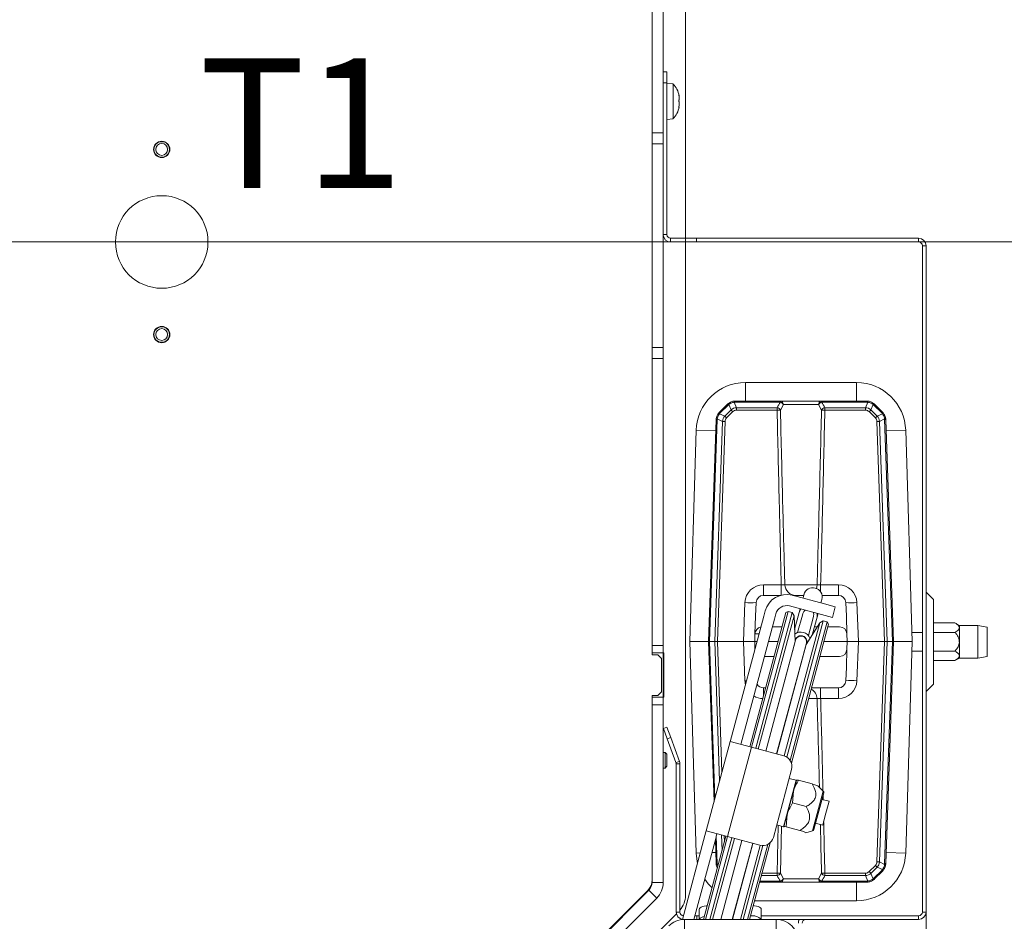
# Model space of a CAD drawing. Extents: x 4339 to 6861, y -1141 to 2020.
# Drawn here: x 5178 to 5444, y -727 to -484 of the extents above; entities that cross this region are included whole.
import ezdxf

# ---------------------------------------------------------------- set-up
doc = ezdxf.new("R2010")
doc.units = 0
doc.header["$LTSCALE"] = 5
doc.layers.add('SLD-0', color=7, linetype='Continuous')
doc.styles.add('Brunner 2014', font='arial.ttf', dxfattribs={"height": 35})
doc.dimstyles.new('Brunner 2014', dxfattribs={"dimscale": 5, "dimtxt": 35, "dimasz": 5, "dimexe": 3.175, "dimexo": 0, "dimgap": 0.762, "dimtad": 1, "dimdec": 0, "dimrnd": 1e-08, "dimtxsty": 'Brunner 2014', "dimcen": 0.09, "dimdle": 10, "dimclrd": 7, "dimclre": 7, "dimclrt": 7, "dimadec": 1, "dimazin": 2, "dimtfac": 0.666667, "dimtdec": 0, "dimtmove": 0, "dimatfit": 3, "dimldrblk": 'Filled-1', "dimfxl": 1, "dimtolj": 1, "dimlwd": 5, "dimlwe": 5, "dimarcsym": 0})

# ---------------------------------------------------------------- blocks, each defined once
blk = doc.blocks.new('*D94')
at = {"layer": 'Defpoints', "color": 0, "lineweight": 5, "transparency": 16777216}
for p in [(5328.21, -261.21), (5318.71, -889.71), (5626.84, -889.71)]:
    blk.add_point(p, dxfattribs=at)
at = {"layer": 'SLD-0', "color": 7, "linetype": 'Continuous', "lineweight": 5, "transparency": 16777216}
for p, q in [((5328.21, -261.21), (5642.71, -261.21)), ((5626.84, -286.21), (5626.84, -864.71)), ((5318.71, -889.71), (5642.71, -889.71))]:
    blk.add_line(p, q, dxfattribs=at)
at = {"layer": 'SLD-0', "color": 7, "lineweight": 5, "transparency": 16777216}
for points in [[(5622.67, -286.21), (5631.01, -286.21), (5626.84, -261.21)], [(5622.67, -864.71), (5631.01, -864.71), (5626.84, -889.71)]]:
    blk.add_solid(points, dxfattribs=at)
at = {"layer": 'SLD-0', "color": 7, "lineweight": 15, "transparency": 16777216, "insert": (5587.29, -577.06), "char_height": 35, "attachment_point": 2, "rotation": 90, "style": 'Brunner 2014'}
blk.add_mtext('\\A1;628', dxfattribs=at)
blk = doc.blocks.new('Filled-1')
at = {"color": 0}
for p, q in [((0, 0), (-1, 0.167)), ((-1, 0.167), (-1, -0.167)), ((-1, 0), (0, 0)), ((-1, -0.167), (0, 0))]:
    blk.add_line(p, q, dxfattribs=at)
at = {"color": 0, "flags": 128}
blk.add_lwpolyline([(-1, -0.167), (0, 0), (-1, 0.167), (-1, -0.167)], dxfattribs=at)
at = {"color": 0}
blk.add_solid([(-1, -0.167), (0, 0), (-1, 0.167), (-1, -0.167)], dxfattribs=at)
blk = doc.blocks.new('*D95')
at = {"layer": 'Defpoints', "color": 0, "lineweight": 5, "transparency": 16777216}
for p in [(4509.71, -724.71), (5422.71, -724.71), (4509.71, -1124.77)]:
    blk.add_point(p, dxfattribs=at)
at = {"layer": 'SLD-0', "color": 7, "linetype": 'Continuous', "lineweight": 5, "transparency": 16777216}
for p, q in [((4509.71, -724.71), (4509.71, -1140.65)), ((5422.71, -724.71), (5422.71, -1140.65)), ((5397.71, -1124.77), (4534.71, -1124.77))]:
    blk.add_line(p, q, dxfattribs=at)
at = {"layer": 'SLD-0', "color": 7, "lineweight": 5, "transparency": 16777216}
for points in [[(4534.71, -1120.61), (4534.71, -1128.94), (4509.71, -1124.77)], [(5397.71, -1120.61), (5397.71, -1128.94), (5422.71, -1124.77)]]:
    blk.add_solid(points, dxfattribs=at)
at = {"layer": 'SLD-0', "color": 7, "lineweight": 15, "transparency": 16777216, "insert": (4967.51, -1085.2), "char_height": 35, "attachment_point": 2, "style": 'Brunner 2014'}
blk.add_mtext('\\A1;913', dxfattribs=at)
blk = doc.blocks.new('*D97')
at = {"layer": 'Defpoints', "color": 0, "lineweight": 5, "transparency": 16777216}
for p in [(5155.61, -543.71), (5318.71, -889.71), (5533.21, -889.71)]:
    blk.add_point(p, dxfattribs=at)
at = {"layer": 'SLD-0', "color": 7, "linetype": 'Continuous', "lineweight": 5, "transparency": 16777216}
for p, q in [((5155.61, -543.71), (5549.08, -543.71)), ((5533.21, -568.71), (5533.21, -864.71)), ((5318.71, -889.71), (5549.08, -889.71))]:
    blk.add_line(p, q, dxfattribs=at)
at = {"layer": 'SLD-0', "color": 7, "lineweight": 5, "transparency": 16777216}
for points in [[(5529.04, -568.71), (5537.37, -568.71), (5533.21, -543.71)], [(5529.04, -864.71), (5537.37, -864.71), (5533.21, -889.71)]]:
    blk.add_solid(points, dxfattribs=at)
at = {"layer": 'SLD-0', "color": 1, "lineweight": 15, "transparency": 16777216, "insert": (5493.63, -717.03), "char_height": 35, "attachment_point": 2, "rotation": 90, "style": 'Brunner 2014'}
blk.add_mtext('\\A1;346', dxfattribs=at)
blk = doc.blocks.new('*D98')
at = {"layer": 'Defpoints', "color": 0, "lineweight": 5, "transparency": 16777216}
for p in [(5328.21, -261.21), (5155.61, -543.71), (5533.21, -543.71)]:
    blk.add_point(p, dxfattribs=at)
at = {"layer": 'SLD-0', "color": 7, "linetype": 'Continuous', "lineweight": 5, "transparency": 16777216}
for p, q in [((5328.21, -261.21), (5549.08, -261.21)), ((5533.21, -286.21), (5533.21, -518.71)), ((5155.61, -543.71), (5549.08, -543.71))]:
    blk.add_line(p, q, dxfattribs=at)
at = {"layer": 'SLD-0', "color": 7, "lineweight": 5, "transparency": 16777216}
for points in [[(5529.04, -286.21), (5537.37, -286.21), (5533.21, -261.21)], [(5529.04, -518.71), (5537.37, -518.71), (5533.21, -543.71)]]:
    blk.add_solid(points, dxfattribs=at)
at = {"layer": 'SLD-0', "color": 1, "lineweight": 15, "transparency": 16777216, "insert": (5493.63, -403.21), "char_height": 35, "attachment_point": 2, "rotation": 90, "style": 'Brunner 2014'}
blk.add_mtext('\\A1;283', dxfattribs=at)

msp = doc.modelspace()

# ---------------------------------------------------------------- linework, layer by layer
at = {"linetype": 'Continuous', "lineweight": 15}
for p, q in [((5357.71, -542.71), (5357.71, -332.71)), ((5348.71, -655.21), (5348.71, -431.21)), ((5348.71, -514.2), (5348.71, -433.7)), ((5351.71, -514.2), (5351.71, -433.7)), ((5348.71, -517.2), (5348.71, -572.2)), ((5351.71, -517.2), (5351.71, -572.2)), ((5357.71, -720.22), (5357.71, -543.71)), ((5421.71, -724.71), (5421.71, -544.71)), ((5422.71, -724.71), (5422.71, -544.71)), ((5348.71, -572.2), (5351.71, -572.2)), ((5348.71, -575.2), (5348.71, -572.2)), ((5351.71, -572.2), (5351.71, -575.2)), ((5351.71, -575.2), (5348.71, -575.2)), ((5348.71, -652.7), (5348.71, -575.2)), ((5351.71, -652.7), (5351.71, -575.2)), ((5403.92, -581.67), (5373.92, -581.67)), ((5373.92, -581.67), (5373.92, -586.67)), ((5403.92, -581.67), (5403.92, -586.67)), ((5366.89, -589.7), (5369.04, -587.55)), ((5369.26, -587.75), (5367.11, -589.9)), ((5370.03, -589.07), (5369.44, -587.59)), ((5370.89, -586.98), (5371.48, -588.47)), ((5371.16, -586.97), (5371.16, -586.67)), ((5371.16, -586.67), (5383.4, -586.67)), ((5383.4, -586.97), (5371.16, -586.97)), ((5384.17, -587.64), (5383.38, -589.14)), ((5383.4, -586.97), (5383.4, -586.67)), ((5383.4, -586.67), (5394.43, -586.67)), ((5393.67, -587.64), (5384.17, -587.64)), ((5394.46, -589.14), (5393.67, -587.64)), ((5394.43, -586.67), (5394.43, -586.97)), ((5394.43, -586.67), (5406.68, -586.67)), ((5406.68, -586.97), (5394.43, -586.97)), ((5406.35, -588.47), (5406.95, -586.98)), ((5406.68, -586.67), (5406.68, -586.97)), ((5408.4, -587.59), (5407.81, -589.07)), ((5410.73, -589.9), (5408.58, -587.75)), ((5408.8, -587.55), (5410.95, -589.7)), ((5366.93, -590.1), (5368.33, -590.76)), ((5368.33, -590.76), (5370.03, -589.07)), ((5370.51, -589.54), (5368.82, -591.24)), ((5371.48, -589.14), (5371.48, -588.47)), ((5371.48, -588.47), (5382.48, -588.47)), ((5382.48, -589.14), (5371.48, -589.14)), ((5382.48, -589.14), (5382.48, -588.47)), ((5395.36, -589.14), (5395.36, -588.47)), ((5395.36, -588.47), (5406.35, -588.47)), ((5406.35, -589.14), (5395.36, -589.14)), ((5406.35, -589.14), (5406.35, -588.47)), ((5409.02, -591.24), (5407.32, -589.54)), ((5407.81, -589.07), (5409.51, -590.76)), ((5409.51, -590.76), (5410.91, -590.1)), ((5363.92, -651.67), (5366.01, -591.72)), ((5366.31, -591.7), (5364.21, -651.67)), ((5365.63, -651.67), (5367.71, -592.17)), ((5367.71, -592.17), (5366.32, -591.51)), ((5368.41, -592.18), (5366.34, -651.67)), ((5411.5, -651.67), (5409.42, -592.18)), ((5411.52, -591.51), (5410.13, -592.17)), ((5410.13, -592.17), (5412.21, -651.67)), ((5413.63, -651.67), (5411.53, -591.7)), ((5411.83, -591.72), (5413.92, -651.67)), ((5360.63, -594.58), (5358.92, -651.67)), ((5360.63, -594.58), (5365.91, -594.73)), ((5417.21, -594.58), (5411.93, -594.73)), ((5418.92, -651.67), (5417.21, -594.58)), ((5348.71, -603.21), (5348.71, -603.21)), ((5348.71, -614.21), (5348.71, -614.21)), ((5378.79, -636.28), (5378.79, -639.17)), ((5378.79, -636.28), (5383.6, -636.28)), ((5383.6, -636.28), (5383.6, -639.11)), ((5384.56, -636.28), (5393.28, -636.28)), ((5394.24, -636.28), (5399.05, -636.28)), ((5394.24, -636.28), (5394.24, -638.22)), ((5399.05, -636.28), (5399.05, -639.17)), ((5424.71, -640.29), (5422.71, -638.29)), ((5378.79, -639.17), (5383.36, -639.17)), ((5395.28, -641.47), (5386.58, -639.14)), ((5386.7, -639.17), (5389.68, -639.17)), ((5389.62, -639.4), (5389.48, -639.92)), ((5389.74, -638.95), (5389.62, -639.4)), ((5394.31, -641.21), (5394.45, -640.69)), ((5394.45, -640.69), (5394.57, -640.25)), ((5394.62, -639.17), (5399.05, -639.17)), ((5424.71, -640.29), (5424.71, -663.12)), ((5373.42, -651.67), (5373.79, -641.1)), ((5385.42, -643.49), (5375.58, -680.19)), ((5376.66, -644.78), (5376.79, -641.1)), ((5379.23, -643.38), (5378.85, -644.83)), ((5385.42, -643.49), (5384.81, -643.84)), ((5386.53, -643.78), (5385.42, -643.49)), ((5394.5, -644.37), (5385.81, -642.04)), ((5388.7, -642.82), (5388.45, -643.78)), ((5395.28, -641.47), (5398.17, -642.25)), ((5398.17, -642.25), (5397.4, -645.14)), ((5401.05, -641.1), (5401.18, -644.78)), ((5404.05, -641.1), (5404.42, -651.67)), ((5370.13, -677.35), (5378.85, -644.83)), ((5381.74, -645.61), (5373.03, -678.12)), ((5375.1, -680.06), (5384.81, -643.84)), ((5376.49, -649.6), (5376.66, -644.78)), ((5376.69, -680.49), (5386.53, -643.78)), ((5387.04, -644.68), (5377.4, -680.68)), ((5382.13, -644.16), (5381.74, -645.61)), ((5394.94, -646.04), (5385.07, -682.86)), ((5386.01, -683.78), (5396.04, -646.33)), ((5387.04, -644.68), (5386.53, -643.78)), ((5387.35, -651.65), (5387.04, -644.68)), ((5388.45, -643.78), (5387.21, -648.41)), ((5389.29, -644.48), (5388.02, -649.23)), ((5389.41, -644.04), (5389.29, -644.48)), ((5390.92, -650.01), (5392.19, -645.25)), ((5392.06, -649.6), (5393.28, -645.08)), ((5392.19, -645.25), (5392.31, -644.82)), ((5393.28, -645.08), (5393.53, -644.11)), ((5394.94, -646.04), (5394.04, -646.55)), ((5397.4, -645.14), (5394.5, -644.37)), ((5396.04, -646.33), (5394.94, -646.04)), ((5396.4, -646.95), (5396.04, -646.33)), ((5401.18, -644.78), (5401.35, -649.6)), ((5381.19, -647.67), (5383.78, -647.67)), ((5384.39, -682.56), (5394.04, -646.55)), ((5396.4, -646.95), (5386.34, -684.47)), ((5387.17, -647.65), (5387.41, -647.65)), ((5387.17, -647.67), (5387.4, -647.67)), ((5394.04, -646.55), (5390.29, -652.44)), ((5392.58, -647.67), (5393.33, -647.67)), ((5396.2, -647.67), (5399.35, -647.67)), ((5430.53, -646.63), (5424.71, -646.63)), ((5431.71, -647.31), (5430.53, -646.63)), ((5436.71, -647.31), (5431.71, -647.31)), ((5431.71, -647.9), (5431.71, -647.31)), ((5431.71, -651.71), (5431.71, -647.9)), ((5439.21, -647.75), (5436.71, -647.31)), ((5436.71, -656.11), (5436.71, -647.31)), ((5439.21, -647.75), (5439.21, -655.67)), ((5358.92, -651.67), (5360.63, -708.77)), ((5363.92, -651.67), (5358.92, -651.67)), ((5364.21, -651.67), (5363.92, -651.67)), ((5365.43, -694.91), (5363.92, -651.67)), ((5364.21, -651.67), (5365.63, -651.67)), ((5364.21, -651.67), (5365.69, -693.94)), ((5366.34, -651.67), (5365.63, -651.67)), ((5366.94, -689.26), (5365.63, -651.67)), ((5373.42, -651.67), (5366.34, -651.67)), ((5366.34, -651.67), (5367.57, -686.93)), ((5373.42, -651.67), (5376.42, -651.67)), ((5373.79, -662.24), (5373.42, -651.67)), ((5376.42, -651.67), (5376.49, -649.6)), ((5377.01, -651.67), (5376.42, -651.67)), ((5376.49, -653.64), (5376.42, -651.67)), ((5377.57, -649.6), (5376.49, -649.6)), ((5379.42, -681.22), (5387.35, -651.65)), ((5387.47, -651.28), (5379.45, -681.23)), ((5382.71, -651.67), (5380.12, -651.67)), ((5387.35, -651.73), (5387.35, -651.65)), ((5387.63, -650.7), (5387.47, -651.28)), ((5390.37, -652.06), (5390.52, -651.48)), ((5401.42, -651.67), (5395.13, -651.67)), ((5401.35, -649.6), (5401.42, -651.67)), ((5401.42, -651.67), (5401.35, -653.74)), ((5401.42, -651.67), (5404.42, -651.67)), ((5404.42, -651.67), (5404.05, -662.24)), ((5411.5, -651.67), (5404.42, -651.67)), ((5409.42, -711.17), (5411.5, -651.67)), ((5412.21, -651.67), (5410.13, -711.18)), ((5411.5, -651.67), (5412.21, -651.67)), ((5411.53, -711.64), (5413.63, -651.67)), ((5413.92, -651.67), (5411.83, -711.63)), ((5412.21, -651.67), (5413.63, -651.67)), ((5413.92, -651.67), (5413.63, -651.67)), ((5413.92, -651.67), (5418.92, -651.67)), ((5417.21, -708.77), (5418.92, -651.67)), ((5421.71, -649.21), (5418.85, -649.21)), ((5430.53, -649.17), (5424.71, -649.17)), ((5431.71, -655.52), (5431.71, -651.71)), ((5348.71, -652.7), (5351.71, -652.7)), ((5348.71, -654.7), (5348.71, -652.7)), ((5351.71, -652.7), (5351.71, -654.7)), ((5382.34, -682), (5390.37, -652.06)), ((5382.37, -682.01), (5390.29, -652.44)), ((5390.29, -652.44), (5390.25, -652.5)), ((5401.35, -653.74), (5401.18, -658.57)), ((5418.85, -654.21), (5421.71, -654.21)), ((5430.53, -654.25), (5424.71, -654.25)), ((5351.71, -654.7), (5348.71, -654.7)), ((5348.71, -655.21), (5348.71, -654.7)), ((5350.21, -655.21), (5348.71, -655.21)), ((5351.21, -656.21), (5350.21, -655.21)), ((5351.21, -665.21), (5351.21, -656.21)), ((5351.71, -666.7), (5351.71, -654.7)), ((5351.71, -654.71), (5351.86, -654.71)), ((5351.86, -654.71), (5351.86, -666.71)), ((5381.64, -655.67), (5379.05, -655.67)), ((5399.35, -655.67), (5394.06, -655.67)), ((5430.53, -656.79), (5424.71, -656.79)), ((5430.53, -656.79), (5431.71, -656.11)), ((5431.71, -656.11), (5431.71, -655.52)), ((5431.71, -656.11), (5436.71, -656.11)), ((5436.71, -656.11), (5439.21, -655.67)), ((5401.18, -658.57), (5401.05, -662.24)), ((5373.79, -662.24), (5374.18, -662.23)), ((5379.36, -664.17), (5378.79, -664.17)), ((5378.79, -664.17), (5378.79, -666.3)), ((5399.05, -664.17), (5391.78, -664.17)), ((5394.24, -664.17), (5394.24, -667.07)), ((5399.05, -664.17), (5399.05, -667.07)), ((5422.71, -665.12), (5424.71, -663.12)), ((5348.71, -666.21), (5350.21, -666.21)), ((5348.71, -716.05), (5348.71, -666.21)), ((5348.71, -666.7), (5348.71, -666.21)), ((5348.71, -666.7), (5351.71, -666.7)), ((5348.71, -668.7), (5348.71, -666.7)), ((5350.21, -666.21), (5351.21, -665.21)), ((5351.71, -666.7), (5351.71, -668.7)), ((5351.86, -666.71), (5351.71, -666.71)), ((5393.28, -667.07), (5391.01, -667.07)), ((5399.05, -667.07), (5394.24, -667.07)), ((5351.71, -668.7), (5348.71, -668.7)), ((5348.71, -716.71), (5348.71, -668.7)), ((5351.71, -716.71), (5351.71, -668.7)), ((5351.79, -675.13), (5352.72, -674.79)), ((5352.81, -677.95), (5351.79, -675.13)), ((5352.72, -674.79), (5353.75, -677.61)), ((5353.75, -677.61), (5352.81, -677.95)), ((5352.81, -677.95), (5355.15, -684.36)), ((5353.75, -677.61), (5356.08, -684.02)), ((5369.87, -678.35), (5370.13, -677.35)), ((5373.03, -678.12), (5372.76, -679.13)), ((5363.32, -702.79), (5369.79, -678.64)), ((5375.58, -680.19), (5369.11, -704.34)), ((5369.87, -678.35), (5369.79, -678.64)), ((5369.79, -678.64), (5375.58, -680.19)), ((5372.69, -679.42), (5372.76, -679.13)), ((5375.58, -680.19), (5384.28, -682.52)), ((5348.71, -681.61), (5348.71, -681.61)), ((5352.21, -681.61), (5351.71, -681.61)), ((5352.71, -682.11), (5352.21, -681.61)), ((5352.21, -681.61), (5352.21, -681.78)), ((5352.21, -681.78), (5352.21, -685.81)), ((5352.71, -682.11), (5352.71, -682.24)), ((5352.71, -682.24), (5352.71, -685.31)), ((5348.71, -685.81), (5348.71, -685.81)), ((5351.71, -685.81), (5352.21, -685.81)), ((5352.21, -685.81), (5352.71, -685.31)), ((5355.15, -684.36), (5356.08, -684.02)), ((5356.21, -684.71), (5355.21, -684.71)), ((5355.21, -724.71), (5355.21, -684.71)), ((5356.21, -724.71), (5356.21, -684.71)), ((5386.4, -686.2), (5381.48, -704.55)), ((5387.59, -689.1), (5385.75, -688.61)), ((5384.22, -701.66), (5387.59, -689.1)), ((5386.91, -692.02), (5387.68, -689.14)), ((5387.66, -689.23), (5387.59, -689.1)), ((5387.69, -689.12), (5387.68, -689.13)), ((5391.98, -690.11), (5388.29, -689.12)), ((5394.93, -692.03), (5393.61, -690.71)), ((5348.71, -693.71), (5348.71, -693.71)), ((5385.23, -698.29), (5386.91, -692.02)), ((5386.65, -695.23), (5386.91, -692.02)), ((5392.04, -702.8), (5394.93, -692.03)), ((5392.4, -702.44), (5395.06, -692.51)), ((5396.52, -694.78), (5394.59, -694.27)), ((5394.88, -693.17), (5394.91, -694.35)), ((5348.71, -696.71), (5348.71, -696.71)), ((5390.34, -696.21), (5386.65, -695.23)), ((5396.52, -694.78), (5395.39, -699)), ((5384.32, -701.68), (5385.23, -698.29)), ((5384.93, -701.66), (5385.23, -698.29)), ((5395.39, -699), (5394.8, -701.21)), ((5382.39, -701.17), (5384.22, -701.66)), ((5382.48, -714.21), (5382.77, -701.27)), ((5383.68, -701.52), (5383.38, -714.21)), ((5384.22, -701.66), (5384.34, -701.59)), ((5384.35, -701.7), (5384.32, -701.68)), ((5384.32, -701.69), (5384.32, -701.69)), ((5388.61, -702.65), (5384.93, -701.66)), ((5392.87, -700.69), (5394.8, -701.21)), ((5356.9, -726.73), (5362.98, -704.04)), ((5360.01, -726.71), (5365.88, -704.82)), ((5362.6, -726.71), (5368.63, -704.21)), ((5362.98, -704.04), (5363.24, -703.08)), ((5369.11, -704.34), (5363.12, -726.71)), ((5363.32, -702.79), (5363.24, -703.08)), ((5369.11, -704.34), (5363.32, -702.79)), ((5364.31, -726.71), (5370.22, -704.64)), ((5370.93, -704.83), (5365.06, -726.71)), ((5366.14, -703.85), (5365.88, -704.82)), ((5366.05, -704.19), (5366.31, -711.64)), ((5366.14, -703.85), (5366.22, -703.56)), ((5367.6, -708.06), (5367.45, -703.9)), ((5368.17, -704.09), (5368.22, -705.73)), ((5377.81, -706.67), (5369.11, -704.34)), ((5390.24, -703.28), (5392.04, -702.8)), ((5366.01, -711.63), (5365.79, -705.16)), ((5367.23, -726.71), (5372.95, -705.37)), ((5372.98, -705.38), (5367.26, -726.71)), ((5370.37, -726.71), (5375.87, -706.15)), ((5370.39, -726.71), (5375.9, -706.16)), ((5372.56, -726.71), (5377.93, -706.7)), ((5378.66, -706.77), (5373.32, -726.71)), ((5374.51, -726.71), (5379.94, -706.45)), ((5380.57, -706.02), (5375.03, -726.71)), ((5360.63, -708.77), (5361.72, -708.74)), ((5364.85, -708.64), (5365.91, -708.61)), ((5417.21, -708.77), (5411.93, -708.61)), ((5366.32, -711.83), (5366.63, -711.69)), ((5366.32, -711.83), (5366.46, -712.32)), ((5407.32, -713.8), (5409.02, -712.11)), ((5409.51, -712.58), (5407.81, -714.28)), ((5410.91, -713.24), (5409.51, -712.58)), ((5410.13, -711.18), (5411.52, -711.83)), ((5382.48, -714.88), (5378.2, -714.88)), ((5378.38, -714.21), (5382.48, -714.21)), ((5382.48, -714.21), (5382.48, -714.88)), ((5383.38, -714.21), (5384.17, -715.71)), ((5393.67, -715.71), (5394.46, -714.21)), ((5395.36, -714.21), (5406.35, -714.21)), ((5395.36, -714.21), (5395.36, -714.88)), ((5406.35, -714.88), (5395.36, -714.88)), ((5406.35, -714.21), (5406.35, -714.88)), ((5406.95, -716.36), (5406.35, -714.88)), ((5407.81, -714.28), (5408.4, -715.76)), ((5408.58, -715.6), (5410.73, -713.45)), ((5410.95, -713.64), (5408.8, -715.79)), ((5348.71, -716.46), (5348.71, -716.05)), ((5348.71, -716.71), (5351.71, -716.71)), ((5383.4, -716.67), (5377.71, -716.67)), ((5377.79, -716.38), (5383.4, -716.38)), ((5383.4, -716.38), (5383.4, -716.67)), ((5394.43, -716.67), (5383.4, -716.67)), ((5384.17, -715.71), (5393.67, -715.71)), ((5394.43, -716.38), (5406.68, -716.38)), ((5394.43, -716.67), (5394.43, -716.38)), ((5406.68, -716.67), (5394.43, -716.67)), ((5403.92, -721.67), (5403.92, -716.67)), ((5406.68, -716.67), (5406.68, -716.38)), ((5309.84, -756.83), (5347.83, -718.84)), ((5309.88, -756.54), (5347.53, -718.88)), ((5347.83, -718.59), (5347.53, -718.88)), ((5347.83, -718.84), (5349.96, -720.96)), ((5311.96, -758.95), (5349.96, -720.96)), ((5376.37, -721.67), (5403.92, -721.67)), ((5318.71, -761.71), (5355.26, -725.16)), ((5355.21, -724.71), (5356.21, -724.71)), ((5360.28, -725.71), (5360.79, -725.71)), ((5360.79, -725.71), (5360.79, -726.71)), ((5360.79, -725.71), (5361.44, -725.71)), ((5361.44, -726.71), (5361.44, -723.98)), ((5378.21, -723.98), (5378.21, -726.71)), ((5378.21, -725.71), (5420.71, -725.71)), ((5420.71, -726.71), (5420.71, -725.71)), ((5421.71, -724.71), (5422.71, -724.71)), ((5357.44, -726.71), (5357.44, -729.71)), ((5357.44, -726.71), (5382.21, -726.71)), ((5382.21, -726.71), (5420.71, -726.71)), ((5382.21, -729.71), (5382.21, -726.71))]:
    msp.add_line(p, q, dxfattribs=at)
at = {"color": 7, "linetype": 'Continuous', "lineweight": 15}
for p, q in [((5351.71, -497.71), (5352.71, -497.71)), ((5352.71, -497.71), (5352.71, -500.71)), ((5352.71, -500.71), (5352.71, -541.71)), ((5354.35, -500.95), (5352.71, -500.81)), ((5352.71, -510.61), (5352.71, -500.81)), ((5354.35, -510.46), (5354.35, -500.95)), ((5348.71, -503.61), (5348.71, -503.61)), ((5352.71, -503.61), (5352.71, -503.61)), ((5356.05, -504.21), (5356.04, -504.2)), ((5356.05, -504.21), (5356.05, -504.21)), ((5356.05, -504.88), (5356.05, -504.88)), ((5348.71, -507.81), (5348.71, -507.81)), ((5352.71, -507.81), (5352.71, -507.81)), ((5356.04, -507.2), (5355.96, -507.2)), ((5356.05, -506.38), (5356.05, -506.38)), ((5356.05, -506.53), (5356.05, -506.53)), ((5356.05, -507.2), (5356.05, -507.2)), ((5352.71, -510.61), (5354.35, -510.46)), ((5348.71, -514.2), (5351.71, -514.2)), ((5348.71, -517.2), (5348.71, -514.2)), ((5351.71, -514.2), (5351.71, -517.2)), ((5348.71, -517.2), (5351.71, -517.2)), ((5348.71, -520.71), (5348.71, -520.71)), ((5348.71, -523.71), (5348.71, -523.71)), ((5348.71, -531.61), (5348.71, -531.61)), ((5352.71, -532.11), (5352.71, -532.1)), ((5352.71, -532.11), (5352.71, -532.24)), ((5352.71, -532.24), (5352.71, -535.31)), ((5348.71, -535.81), (5348.71, -535.81)), ((5352.71, -535.31), (5352.71, -535.31)), ((5353.71, -542.71), (5353.71, -543.71)), ((5353.71, -542.71), (5357.71, -542.71)), ((5353.71, -543.71), (5357.71, -543.71)), ((5357.71, -543.71), (5357.71, -542.71)), ((5357.71, -542.71), (5360.71, -542.71)), ((5360.71, -543.71), (5357.71, -543.71)), ((5360.71, -542.71), (5360.71, -543.71)), ((5420.71, -542.71), (5360.71, -542.71)), ((5420.71, -543.71), (5360.71, -543.71)), ((5420.71, -543.71), (5420.71, -542.71)), ((5422.71, -544.71), (5421.71, -544.71))]:
    msp.add_line(p, q, dxfattribs=at)
at = {"color": 1, "linetype": 'Continuous', "lineweight": 15}
for p, q in [((5352.71, -500.71), (5351.71, -500.71)), ((5355.94, -503.99), (5355.96, -503.99)), ((5355.94, -507.34), (5355.96, -507.34)), ((5351.71, -541.71), (5352.71, -541.71))]:
    msp.add_line(p, q, dxfattribs=at)
at = {"linetype": 'Continuous', "lineweight": 15, "flags": 128}
for points in [[(5393.28, -636.28), (5393.21, -636.85), (5393.08, -637.28)], [(5388.91, -642.87), (5388.88, -642.91), (5388.45, -643.78)], [(5390.04, -643.17), (5389.67, -643.52), (5389.41, -644.04)], [(5392.31, -644.82), (5392.35, -644.23), (5392.2, -643.75)], [(5393.28, -645.08), (5393.34, -644.1), (5393.33, -644.06)], [(5360.63, -708.77), (5360.89, -711.03), (5360.99, -711.48)], [(5362.92, -715.85), (5363.87, -717.09), (5364.9, -718.14)], [(5361.44, -723.98), (5361.5, -723.78), (5361.67, -723.59), (5361.95, -723.41), (5362.32, -723.25), (5362.77, -723.13), (5363.29, -723.03), (5363.6, -723)], [(5376.02, -722.99), (5376.35, -723.03), (5376.87, -723.13), (5377.33, -723.25), (5377.7, -723.41), (5377.98, -723.59), (5378.15, -723.78), (5378.21, -723.98)]]:
    msp.add_lwpolyline(points, dxfattribs=at)
at = {"color": 0, "linetype": 'Continuous', "lineweight": 15}
for centre, radius in [((5216.21, -518.71), 2.2), ((5216.21, -518.71), 2.1), ((5216.21, -518.71), 1.6), ((5216.21, -543.71), 12.5), ((5216.21, -568.71), 2.2), ((5216.21, -568.71), 2.1), ((5216.21, -568.71), 1.6)]:
    msp.add_circle(centre, radius, dxfattribs=at)
at = {"color": 7, "linetype": 'Continuous', "lineweight": 15}
for centre, radius, start, end in [((5349.21, -505.71), 7, 12.4424, 42.8093), ((5349.21, -505.71), 7, 317.1907, 347.5336), ((5353.71, -541.71), 2, 184.8524, 270), ((5353.71, -541.71), 1, 180, 270), ((5420.71, -544.71), 2, 0, 90), ((5420.71, -544.71), 1, 0, 90)]:
    msp.add_arc(centre, radius, start, end, dxfattribs=at)
at = {"linetype": 'Continuous', "lineweight": 15}
for centre, radius, start, end in [((5373.92, -594.97), 13.3, 90, 178.2864), ((5403.92, -594.97), 13.3, 1.7136, 90), ((5371.16, -589.67), 3, 128.1939, 135), ((5367.98, -588.97), 1.77, 43.649, 53.1721), ((5370.67, -589.16), 2, 128.1939, 135), ((5369.83, -587.23), 0.532, 188.9725, 222.0874), ((5371.16, -589.67), 3, 90, 97.7432), ((5370.47, -587.01), 0.425, 3.6832, 47.1127), ((5371.16, -588.97), 2, 90, 97.7432), ((5383.27, -587.56), 0.896, 354.9727, 81.5923), ((5382.83, -588.39), 1.54, 29.2732, 67.8704), ((5394.57, -587.56), 0.896, 98.4077, 185.0273), ((5395.01, -588.39), 1.54, 112.1296, 150.7268), ((5406.68, -589.67), 3, 82.2568, 90), ((5406.68, -588.97), 2, 82.2568, 90), ((5407.37, -587.01), 0.425, 132.8873, 176.3168), ((5408.01, -587.23), 0.532, 317.9126, 351.0275), ((5407.16, -589.16), 2, 45, 51.8061), ((5406.68, -589.67), 3, 45, 51.8061), ((5409.86, -588.97), 1.77, 126.8279, 136.351), ((5369.01, -591.82), 3, 135, 142.778), ((5366.67, -590.4), 0.393, 49.0861, 97.5256), ((5365.83, -591.12), 1.77, 43.649, 53.1721), ((5368.52, -591.31), 2, 135, 142.778), ((5349.3, -610.72), 29.97, 44.9541, 46.2587), ((5382.23, -589.74), 1.3, 27.5124, 78.7251), ((5382.93, -604.74), 15.6, 88.3549, 91.6451), ((5395.61, -589.74), 1.3, 101.2749, 152.4876), ((5394.91, -604.74), 15.6, 88.3549, 91.6451), ((5428.54, -610.72), 29.97, 133.7413, 135.0459), ((5412.01, -591.12), 1.77, 126.8279, 136.351), ((5409.32, -591.31), 2, 37.222, 45), ((5411.17, -590.4), 0.393, 82.4744, 130.9139), ((5408.83, -591.82), 3, 37.222, 45), ((5369.01, -591.82), 3, 172.4723, 178), ((5366.22, -592.96), 1.26, 86.1296, 99.4968), ((5366.38, -590.77), 0.747, 242.5773, 265.4988), ((5368.31, -591.77), 2, 172.4723, 178), ((5367.62, -613.64), 21.48, 87.8874, 89.7708), ((5347.61, -612.42), 29.97, 44.9541, 46.2587), ((5430.23, -612.42), 29.97, 133.7413, 135.0459), ((5410.22, -613.64), 21.48, 90.2292, 92.1126), ((5411.46, -590.77), 0.747, 274.5012, 297.4227), ((5409.53, -591.77), 2, 2, 7.5277), ((5411.62, -592.96), 1.26, 80.5032, 93.8704), ((5408.83, -591.82), 3, 2, 7.5277), ((5378.79, -641.28), 5, 90, 178), ((5387.5, -636.24), 2.94, 180.8216, 268.8816), ((5392.15, -639.6), 2.5, 345, 165), ((5399.05, -641.28), 5, 2, 90), ((5378.79, -641.17), 2, 90, 178), ((5385.03, -644.94), 6, 75, 165), ((5399.05, -641.17), 2, 2, 90), ((5375.29, -619.6), 21.56, 266.0129, 273.9871), ((5385.03, -644.94), 3, 75, 165), ((5402.55, -619.6), 21.56, 266.0129, 273.9871), ((5378.49, -649.67), 2, 102.0257, 178), ((5399.35, -649.67), 2, 2, 90), ((5388.92, -651.67), 2.6, 20.3561, 129.6439), ((5388.92, -651.67), 1.6, 338.6258, 171.3742), ((5388.92, -651.67), 1.5, 345, 165), ((5399.35, -653.67), 2, 270, 358), ((5378.79, -662.07), 5, 182, 193.2699), ((5399.05, -662.17), 2, 270, 358), ((5399.05, -662.07), 5, 270, 358), ((5402.55, -683.75), 21.56, 86.0129, 93.9871), ((5378.79, -662.17), 2, 209.3269, 270), ((5390.27, -667.14), 3.01, 1.4043, 61.7757), ((5378.79, -662.07), 5, 238.6964, 267.6664), ((5383.5, -685.42), 3, 345, 75), ((5354.21, -684.71), 1, 0, 20), ((5354.21, -684.71), 2, 0, 20), ((5394.57, -692.39), 0.5, 345, 45), ((5378.58, -703.77), 3, 255, 345), ((5391.92, -702.31), 0.5, 285, 345), ((5403.92, -708.37), 13.3, 270, 358.2864), ((5366.22, -710.38), 1.26, 260.5032, 273.8704), ((5369.01, -711.52), 3, 182, 187.5277), ((5366.38, -712.58), 0.747, 94.5012, 117.4227), ((5368.31, -711.57), 2, 182, 187.5277), ((5430.23, -690.93), 29.97, 224.9541, 226.2587), ((5410.22, -689.7), 21.48, 267.8874, 269.7708), ((5409.53, -711.57), 2, 352.4723, 358), ((5411.46, -712.58), 0.747, 62.5773, 85.4988), ((5411.62, -710.38), 1.26, 266.1296, 279.4968), ((5408.83, -711.52), 3, 352.4723, 358), ((5382.93, -698.61), 15.6, 268.3549, 271.6451), ((5382.23, -713.61), 1.3, 281.2749, 332.4876), ((5394.91, -698.61), 15.6, 268.3549, 271.6451), ((5395.61, -713.61), 1.3, 207.5124, 258.7251), ((5428.54, -692.63), 29.97, 224.9541, 226.2587), ((5409.32, -712.03), 2, 315, 322.778), ((5412.01, -712.23), 1.77, 223.649, 233.1721), ((5411.17, -712.95), 0.393, 229.0861, 277.5256), ((5408.83, -711.52), 3, 315, 322.778), ((5344.71, -716.05), 4, 315, 0), ((5345.71, -716.46), 3, 315, 0), ((5345.71, -716.71), 3, 315, 0), ((5345.71, -716.71), 6, 315, 0), ((5382.83, -714.96), 1.54, 292.1296, 330.7268), ((5383.27, -715.79), 0.896, 278.4077, 5.0273), ((5395.01, -714.96), 1.54, 209.2732, 247.8704), ((5394.57, -715.79), 0.896, 174.9727, 261.5923), ((5406.68, -714.38), 2, 270, 277.7432), ((5406.68, -713.67), 3, 270, 277.7432), ((5407.37, -716.33), 0.425, 183.6832, 227.1127), ((5407.16, -714.19), 2, 308.1939, 315), ((5408.01, -716.11), 0.532, 8.9725, 42.0874), ((5406.68, -713.67), 3, 308.1939, 315), ((5409.86, -714.38), 1.77, 223.649, 233.1721), ((5351.71, -720.22), 6, 318.5904, 0), ((5357.21, -724.71), 2, 180, 261.6275), ((5357.21, -724.71), 1, 180, 268.3459), ((5362.96, -727.79), 1.86, 94.7863, 144.2932), ((5375.85, -729), 3.28, 44.4129, 100.1187), ((5420.71, -724.71), 2, 270, 0), ((5420.71, -724.71), 1, 270, 0), ((5357.44, -732.71), 6, 90, 135), ((5382.21, -732.71), 6, 0, 90), ((5390.21, -727.71), 2, 150, 180), ((5390.21, -727.71), 1, 90, 180)]:
    msp.add_arc(centre, radius, start, end, dxfattribs=at)
for centre, major_axis, ratio, start_param, end_param in [((5388.92, -591.4), (0, 7.08), 0.99939, 0.893596, 1.143255), ((5388.92, -591.4), (0, 7.08), 0.99939, 5.139931, 5.38959), ((5372.09, -592.1), (-1.32, 3.48), 0.80508, 6.040103, 6.571443), ((5372.09, -592.07), (-1.1, 2.84), 0.656678, 6.034745, 6.566085), ((5405.75, -592.1), (1.32, 3.48), 0.80508, 5.994927, 6.526268), ((5405.75, -592.07), (1.1, 2.84), 0.656678, 6.000285, 6.531626), ((5371.22, -592.97), (3.24, -1.72), 0.818497, 2.940357, 3.457953), ((5371.22, -592.94), (2.66, -1.35), 0.670694, 2.92535, 3.442946), ((5406.62, -592.94), (2.66, 1.35), 0.670694, 5.981832, 6.499428), ((5406.62, -592.97), (3.24, 1.72), 0.818497, 5.966825, 6.484421), ((5406.62, -710.41), (2.66, -1.35), 0.670694, 6.066942, 6.584539), ((5406.62, -710.37), (3.24, -1.72), 0.818497, 6.08195, 6.599546), ((5388.92, -711.94), (0, 7.08), 0.99939, 1.998338, 2.247997), ((5388.92, -711.94), (0, 7.08), 0.99939, 4.035188, 4.284847), ((5405.75, -711.28), (-1.1, 2.84), 0.656678, 2.893152, 3.424493), ((5405.75, -711.24), (-1.32, 3.48), 0.80508, 2.89851, 3.429851)]:
    msp.add_ellipse(centre, major_axis=major_axis, ratio=ratio, start_param=start_param, end_param=end_param, dxfattribs=at)
at = {"color": 7, "linetype": 'Continuous', "lineweight": 15}
for points, knots in [([(5355.96, -504.14), (5355.96, -504.11), (5355.95, -504.07), (5355.94, -504.02), (5355.94, -503.98), (5355.94, -503.96), (5355.95, -503.96), (5355.96, -503.98), (5355.96, -503.99)], [0, 0, 0, 0, 0.1735505, 0.347889, 0.5184341, 0.6858476, 0.8535271, 1, 1, 1, 1]), ([(5355.96, -503.99), (5356, -504.06), (5356.04, -504.18), (5356.05, -504.2), (5356.05, -504.21)], [0, 0, 0, 0, 0.6879474, 1, 1, 1, 1]), ([(5356.05, -504.88), (5356.04, -504.72), (5356.03, -504.48), (5355.98, -504.22), (5355.96, -504.14)], [0, 0, 0, 0, 0.687831, 1, 1, 1, 1]), ([(5355.96, -505.44), (5356, -505.33), (5356.04, -505.17), (5356.05, -504.95), (5356.05, -504.88)], [0, 0, 0, 0, 0.687999, 1, 1, 1, 1]), ([(5355.96, -505.77), (5355.96, -505.75), (5355.95, -505.72), (5355.94, -505.66), (5355.94, -505.59), (5355.94, -505.52), (5355.95, -505.47), (5355.96, -505.45), (5355.96, -505.44)], [0, 0, 0, 0, 0.173602, 0.347939, 0.518483, 0.685896, 0.853576, 1, 1, 1, 1]), ([(5355.96, -507.34), (5355.96, -507.34), (5355.95, -507.35), (5355.94, -507.35), (5355.94, -507.32), (5355.94, -507.27), (5355.95, -507.21), (5355.96, -507.17), (5355.96, -507.15)], [0, 0, 0, 0, 0.173655, 0.347991, 0.518533, 0.685946, 0.853626, 1, 1, 1, 1]), ([(5356.05, -506.38), (5356.04, -506.22), (5356.03, -505.99), (5355.98, -505.82), (5355.96, -505.77)], [0, 0, 0, 0, 0.6878685, 1, 1, 1, 1]), ([(5355.96, -507.15), (5356, -506.97), (5356.04, -506.7), (5356.05, -506.46), (5356.05, -506.38)], [0, 0, 0, 0, 0.687973, 1, 1, 1, 1]), ([(5356.05, -507.2), (5356.04, -507.21), (5356.03, -507.21), (5355.98, -507.31), (5355.96, -507.34)], [0, 0, 0, 0, 0.687829, 1, 1, 1, 1])]:
    msp.add_open_spline(points, degree=3, knots=knots, dxfattribs=at)
at = {"linetype": 'Continuous', "lineweight": 15}
for points, knots in [([(5369.31, -587.32), (5369.49, -587.19), (5369.93, -586.88), (5370.45, -586.77), (5370.76, -586.7)], [0, 0, 0, 0, 0.4161343, 1, 1, 1, 1]), ([(5370.89, -586.98), (5370.59, -587.05), (5370.07, -587.17), (5369.62, -587.47), (5369.44, -587.59)], [0, 0, 0, 0, 0.5846001, 1, 1, 1, 1]), ([(5408.4, -587.59), (5408.22, -587.47), (5407.77, -587.17), (5407.25, -587.05), (5406.95, -586.98)], [0, 0, 0, 0, 0.4154, 1, 1, 1, 1]), ([(5407.08, -586.7), (5407.39, -586.77), (5407.91, -586.88), (5408.35, -587.19), (5408.53, -587.32)], [0, 0, 0, 0, 0.583866, 1, 1, 1, 1]), ([(5366.04, -591.43), (5366.08, -591.23), (5366.17, -590.71), (5366.45, -590.27), (5366.62, -590.01)], [0, 0, 0, 0, 0.4004746, 1, 1, 1, 1]), ([(5366.93, -590.1), (5366.76, -590.37), (5366.48, -590.8), (5366.37, -591.31), (5366.32, -591.51)], [0, 0, 0, 0, 0.601223, 1, 1, 1, 1]), ([(5383.6, -636.28), (5383.58, -635.7), (5383.39, -628.26), (5383.11, -616.77), (5382.75, -601.63), (5382.57, -593.35), (5382.48, -589.14)], [0, 0, 0, 0, 0.0370077, 0.4730384, 0.7317323, 1, 1, 1, 1]), ([(5383.38, -589.14), (5383.47, -593.35), (5383.67, -601.63), (5384.04, -616.77), (5384.34, -628.26), (5384.54, -635.7), (5384.56, -636.28)], [0, 0, 0, 0, 0.268272, 0.526968, 0.962993, 1, 1, 1, 1]), ([(5393.28, -636.28), (5393.37, -632.91), (5393.57, -625.48), (5393.98, -609.76), (5394.27, -597.42), (5394.46, -589.14)], [0, 0, 0, 0, 0.21434, 0.473033, 1, 1, 1, 1]), ([(5395.36, -589.14), (5395.17, -597.42), (5394.9, -609.76), (5394.52, -625.48), (5394.33, -632.91), (5394.24, -636.28)], [0, 0, 0, 0, 0.526961, 0.785655, 1, 1, 1, 1]), ([(5411.52, -591.51), (5411.47, -591.31), (5411.36, -590.8), (5411.08, -590.37), (5410.91, -590.1)], [0, 0, 0, 0, 0.398777, 1, 1, 1, 1]), ([(5411.22, -590.01), (5411.39, -590.27), (5411.67, -590.71), (5411.76, -591.23), (5411.8, -591.43)], [0, 0, 0, 0, 0.599525, 1, 1, 1, 1]), ([(5383.6, -636.28), (5383.69, -636.28), (5383.9, -636.3), (5384.19, -636.31), (5384.44, -636.3), (5384.52, -636.29), (5384.56, -636.28)], [0, 0, 0, 0, 0.21576, 0.47692, 0.738107, 1, 1, 1, 1]), ([(5393.28, -636.28), (5393.31, -636.28), (5393.38, -636.3), (5393.6, -636.31), (5393.9, -636.3), (5394.13, -636.29), (5394.24, -636.28)], [0, 0, 0, 0, 0.2157607, 0.4769205, 0.7381069, 1, 1, 1, 1]), ([(5431.71, -647.9), (5431.68, -647.77), (5431.62, -647.45), (5431.16, -647.01), (5430.71, -646.74), (5430.53, -646.63)], [0, 0, 0, 0, 0.259116, 0.686771, 1, 1, 1, 1]), ([(5430.53, -649.17), (5430.88, -648.94), (5431.43, -648.59), (5431.69, -648.12), (5431.7, -647.93), (5431.71, -647.9)], [0, 0, 0, 0, 0.59918, 0.927946, 1, 1, 1, 1]), ([(5431.71, -651.71), (5431.7, -651.67), (5431.7, -651.33), (5431.51, -650.53), (5431.01, -649.74), (5430.62, -649.27), (5430.53, -649.17)], [0, 0, 0, 0, 0.040776, 0.353477, 0.852154, 1, 1, 1, 1]), ([(5430.53, -654.25), (5430.71, -654.03), (5431.14, -653.49), (5431.62, -652.63), (5431.68, -651.97), (5431.71, -651.71)], [0, 0, 0, 0, 0.300893, 0.727813, 1, 1, 1, 1]), ([(5431.71, -655.52), (5431.68, -655.39), (5431.62, -655.07), (5431.16, -654.64), (5430.71, -654.36), (5430.53, -654.25)], [0, 0, 0, 0, 0.259116, 0.686771, 1, 1, 1, 1]), ([(5430.53, -656.79), (5430.88, -656.56), (5431.43, -656.21), (5431.69, -655.74), (5431.7, -655.55), (5431.71, -655.52)], [0, 0, 0, 0, 0.59918, 0.927946, 1, 1, 1, 1]), ([(5394.24, -667.07), (5394.15, -667.06), (5393.94, -667.05), (5393.65, -667.04), (5393.4, -667.05), (5393.32, -667.06), (5393.28, -667.07)], [0, 0, 0, 0, 0.21576, 0.47692, 0.738107, 1, 1, 1, 1]), ([(5393.91, -691.01), (5393.89, -690.46), (5393.71, -683.06), (5393.5, -675.08), (5393.29, -667.65), (5393.28, -667.07)], [0, 0, 0, 0, 0.068639, 0.927137, 1, 1, 1, 1]), ([(5394.24, -667.07), (5394.25, -667.65), (5394.45, -675.08), (5394.66, -683.38), (5394.84, -691.09), (5394.86, -691.96)], [0, 0, 0, 0, 0.070085, 0.895832, 1, 1, 1, 1]), ([(5386.91, -692.02), (5386.93, -691.95), (5387.21, -690.92), (5387.77, -689.99), (5388.29, -689.12)], [0, 0, 0, 0, 0.070215, 1, 1, 1, 1]), ([(5388.29, -689.12), (5388.06, -689.1), (5387.74, -689.08), (5387.69, -689.12), (5387.68, -689.14)], [0, 0, 0, 0, 0.731366, 1, 1, 1, 1]), ([(5391.98, -690.11), (5392.34, -690.79), (5392.9, -691.84), (5392.98, -693.38), (5392.47, -694.6), (5391.49, -695.52), (5390.68, -696.01), (5390.34, -696.21)], [0, 0, 0, 0, 0.299584, 0.463953, 0.629195, 0.843246, 1, 1, 1, 1]), ([(5393.59, -690.71), (5393.53, -690.67), (5393.38, -690.58), (5392.66, -690.33), (5392.1, -690.15), (5391.98, -690.11)], [0, 0, 0, 0, 0.305609, 0.838243, 1, 1, 1, 1]), ([(5385.23, -698.29), (5385.25, -698.22), (5385.55, -697.13), (5386.12, -696.15), (5386.65, -695.23)], [0, 0, 0, 0, 0.070215, 1, 1, 1, 1]), ([(5390.34, -696.21), (5390.7, -696.92), (5391.25, -698.02), (5391.3, -699.64), (5390.78, -700.92), (5389.78, -701.91), (5388.96, -702.43), (5388.61, -702.65)], [0, 0, 0, 0, 0.299584, 0.463953, 0.629195, 0.843246, 1, 1, 1, 1]), ([(5384.32, -701.68), (5384.33, -701.67), (5384.38, -701.62), (5384.69, -701.65), (5384.93, -701.66)], [0, 0, 0, 0, 0.268634, 1, 1, 1, 1]), ([(5394.46, -714.21), (5394.37, -709.99), (5394.26, -705.6), (5394.16, -701.21), (5394.15, -701.03)], [0, 0, 0, 0, 0.960039, 1, 1, 1, 1]), ([(5395.05, -700.28), (5395.06, -700.71), (5395.17, -705.35), (5395.27, -709.99), (5395.36, -714.21)], [0, 0, 0, 0, 0.092133, 1, 1, 1, 1]), ([(5388.61, -702.65), (5388.74, -702.7), (5389.3, -702.88), (5389.97, -703.11), (5390.32, -703.27), (5390.22, -703.27), (5390.19, -703.27)], [0, 0, 0, 0, 0.141402, 0.607007, 0.900026, 1, 1, 1, 1]), ([(5366.33, -712.79), (5366.28, -712.7), (5366.12, -712.44), (5366.07, -712.12), (5366.04, -711.92)], [0, 0, 0, 0, 0.335242, 1, 1, 1, 1]), ([(5410.91, -713.24), (5411.08, -712.98), (5411.36, -712.54), (5411.47, -712.04), (5411.52, -711.83)], [0, 0, 0, 0, 0.601223, 1, 1, 1, 1]), ([(5411.8, -711.92), (5411.76, -712.12), (5411.67, -712.63), (5411.39, -713.07), (5411.22, -713.34)], [0, 0, 0, 0, 0.400475, 1, 1, 1, 1]), ([(5406.95, -716.36), (5407.25, -716.29), (5407.77, -716.17), (5408.22, -715.88), (5408.4, -715.76)], [0, 0, 0, 0, 0.5846, 1, 1, 1, 1]), ([(5408.53, -716.03), (5408.35, -716.16), (5407.91, -716.46), (5407.39, -716.58), (5407.08, -716.65)], [0, 0, 0, 0, 0.416134, 1, 1, 1, 1])]:
    msp.add_open_spline(points, degree=3, knots=knots, dxfattribs=at)

# ---------------------------------------------------------------- texts
at = {"layer": 'SLD-0', "color": 0, "lineweight": 15, "insert": (5226.38, -494.14), "char_height": 35, "attachment_point": 1, "style": 'Brunner 2014'}
msp.add_mtext('T1', dxfattribs=at)

# ---------------------------------------------------------------- dimensions: what is measured, and where the dimension line sits
at = {"layer": 'SLD-0', "color": 0, "lineweight": 15}
for base, p1, p2, picture, middle in [((5533.20541751, -543.70666637), (5328.20541751, -261.20666637), (5155.60913604, -543.70666637), '*D98', (5533.20541751, -403.20666637)), ((5533.21, -889.71), (5155.61, -543.71), (5318.71, -889.71), '*D97', (5533.21, -717.03))]:
    dim = msp.add_linear_dim(base=base, p1=p1, p2=p2, angle=90, dimstyle='Brunner 2014', override={"dimclrt": 1}, dxfattribs=at)
    dim.commit()
    dim.dimension.update_dxf_attribs({"geometry": picture, "text_midpoint": middle, "dimtype": 160})
at = {"layer": 'SLD-0', "lineweight": 15}
dim = msp.add_linear_dim(base=(5626.83904923, -889.70666637), p1=(5328.20541751, -261.20666637), p2=(5318.70541751, -889.70666637), angle=90, dimstyle='Brunner 2014', dxfattribs=at)
dim.commit()
dim.dimension.update_dxf_attribs({"geometry": '*D94', "text_midpoint": (5626.83904923, -577.05864937), "dimtype": 160})
dim = msp.add_linear_dim(base=(4509.71, -1124.77), p1=(5422.71, -724.71), p2=(4509.71, -724.71), dimstyle='Brunner 2014', dxfattribs=at)
dim.commit()
dim.dimension.update_dxf_attribs({"geometry": '*D95', "text_midpoint": (4967.51, -1124.77), "dimtype": 160})

doc.saveas('drawing.dxf')
